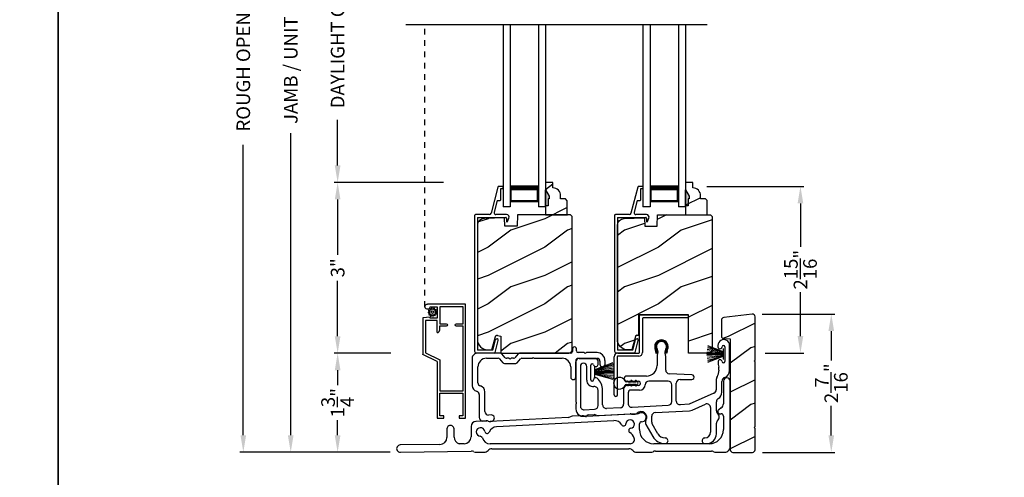
# Model space of a CAD drawing. Extents: x 0 to 68, y 0 to 44.
# Drawn here: x 33.3 to 50.7, y 20.3 to 28.4 of the extents above; entities that cross this region are included whole.
import ezdxf

# ---------------------------------------------------------------- set-up
doc = ezdxf.new("R2010")
doc.units = 0
doc.header["$LTSCALE"] = 2
doc.header["$MEASUREMENT"] = 0
doc.header["$PDMODE"] = 3
doc.linetypes.add('HIDDEN', pattern=[0.075, 0.05, -0.025])
doc.layers.get('0').update_dxf_attribs({"linetype": 'CONTINUOUS'})
doc.layers.get('DEFPOINTS').update_dxf_attribs({"color": 3, "linetype": 'CONTINUOUS'})
doc.layers.add('Dim', color=7, linetype='CONTINUOUS')
doc.styles.get("Standard").update_dxf_attribs({"font": 'arial.ttf'})
doc.dimstyles.get("Standard").update_dxf_attribs({"dimtxt": 0.24, "dimasz": 0.3, "dimexe": 0.0625, "dimexo": 0.18, "dimgap": 0.09, "dimtad": 0, "dimdec": 4, "dimzin": 0, "dimdsep": 46, "dimlunit": 4, "dimtxsty": 'Standard', "dimcen": 0, "dimadec": 5, "dimazin": 0, "dimtfac": 1, "dimtdec": 4, "dimtofl": 0, "dimtmove": 0, "dimatfit": 3, "dimfxl": 1, "dimtolj": 1, "dimtzin": 0, "dimarcsym": 0})
pattern_1 = [(216.8699, (-183.0318, 46.69514), (2.99999992, 2.00000012), [0.5, -4.5]), (206.5651, (-182.4318, 46.39514), (-0.9999992, -1.0000013), [1.118034, -1.118034]), (198.4349, (-182.4318, 45.89514), (-2.00000043, -0.9999984), [0.632456, -2.529822])]

# ---------------------------------------------------------------- blocks, each defined once
blk = doc.blocks.new('A$C49026201')
for p, q in [((0.412, 2.925), (0.29, 2.462)), ((0.494, 2.937), (0.427, 2.937)), ((0.464, 2.708), (0.465, 2.898)), ((0.465, 2.898), (0.494, 2.898)), ((0.504, 2.907), (0.504, 2.927)), ((0.401, 2.688), (0.346, 2.479)), ((0.401, 2.688), (0.445, 2.688)), ((0.26, 2.439), (0.017, 2.439)), ((0.564, 2.439), (0.377, 2.439)), ((0.001, 2.423), (0.001, 0.031)), ((0.051, 2.389), (0.551, 2.389)), ((0.051, 2.389), (0.051, 0.049)), ((0.561, 2.379), (0.561, 2.324)), ((0.581, 2.315), (0.606, 2.377)), ((0.321, 0.049), (0.369, 0.231)), ((0.362, 0.011), (0.418, 0.218)), ((0.321, 0.049), (0.051, 0.049)), ((0.347, -0.001), (0.033, -0.001))]:
    blk.add_line(p, q)
for centre, radius, start, end in [((0.427, 2.921), 0.016, 90.0001, 165.2164), ((0.494, 2.927), 0.00997, 0.0058, 89.9807), ((0.494, 2.907), 0.00997, 269.9983, 359.9908), ((0.445, 2.708), 0.0199, 269.9867, 0.0015), ((0.017, 2.423), 0.016, 89.9941, 180), ((0.26, 2.47), 0.0312, 269.9958, 345.2153), ((0.377, 2.471), 0.032, 165.2165, 269.9938), ((0.564, 2.394), 0.045, 338.5358, 89.9938), ((0.551, 2.379), 0.00997, 0.0037, 89.9825), ((0.573, 2.324), 0.012, 179.988, 315.2823), ((0.393, 0.224), 0.025, 345, 165), ((0.033, 0.031), 0.032, 180, 270), ((0.347, 0.015), 0.016, 270, 345)]:
    blk.add_arc(centre, radius, start, end)
blk = doc.blocks.new('A$C0B020A4B')
for p, q in [((0.445, 0.776), (0.445, 1.429)), ((0.455, 1.439), (1.294, 1.439)), ((1.304, 1.429), (1.304, 1.394)), ((0.5, 1.374), (0.5, 0.776)), ((1.294, 1.384), (0.51, 1.384)), ((0, 0.028), (0, 0.701)), ((0.055, 0.701), (0.055, 0.028)), ((0.065, 0.766), (0.435, 0.766)), ((0.435, 0.711), (0.065, 0.711))]:
    blk.add_line(p, q)
for centre, radius, start, end in [((0.455, 1.429), 0.01, 89.9969, 179.9972), ((1.294, 1.429), 0.01, 0.002, 90.0038), ((1.294, 1.394), 0.01, 269.9962, 0.0114), ((0.51, 1.374), 0.01, 89.9973, 180.0107), ((0.065, 0.701), 0.065, 89.9968, 180.0007), ((0.065, 0.701), 0.01, 90.0432, 179.9648), ((0.435, 0.776), 0.065, 269.9968, 0.0007), ((0.435, 0.776), 0.01, 269.9966, 0.0114), ((0.028, 0.028), 0.0275, 179.9946, 0.0054)]:
    blk.add_arc(centre, radius, start, end)
blk = doc.blocks.new('A$C253460CB')
at = {"color": 7, "linetype": 'Continuous', "lineweight": 15}
for p, q in [((0.289, 0.162), (0.001, 0.179)), ((0.001, 0.178), (0.289, 0.161)), ((0.289, 0.173), (0.003, 0.205)), ((0.003, 0.204), (0.289, 0.172)), ((0.289, 0.18), (0.006, 0.232)), ((0.006, 0.231), (0.289, 0.179)), ((0.01, 0.257), (0.289, 0.185)), ((0.289, 0.186), (0.011, 0.258)), ((0.289, 0.191), (0.015, 0.279)), ((0.015, 0.278), (0.289, 0.189)), ((0.289, 0.194), (0.02, 0.3)), ((0.02, 0.298), (0.289, 0.193)), ((0.289, 0.243), (0.289, 0.194)), ((0.292, 0.243), (0.289, 0.243)), ((0.289, 0.193), (0.289, 0.191)), ((0.289, 0.189), (0.289, 0.186)), ((0.289, 0.185), (0.289, 0.18)), ((0.289, 0.179), (0.289, 0.173)), ((0.292, 0.245), (0.292, 0.055)), ((0.292, 0.056), (0.292, 0.243)), ((0.289, 0.158), (0, 0.163)), ((0, 0.162), (0.289, 0.157)), ((0.289, 0.152), (0, 0.152)), ((0, 0.147), (0.289, 0.147)), ((0.289, 0.142), (0, 0.137)), ((0, 0.136), (0.289, 0.141)), ((0.289, 0.139), (0.001, 0.122)), ((0.001, 0.121), (0.289, 0.138)), ((0.289, 0.128), (0.003, 0.096)), ((0.003, 0.095), (0.289, 0.127)), ((0.289, 0.121), (0.006, 0.069)), ((0.006, 0.068), (0.289, 0.12)), ((0.289, 0.114), (0.01, 0.042)), ((0.011, 0.041), (0.289, 0.113)), ((0.289, 0.11), (0.015, 0.021)), ((0.015, 0.02), (0.289, 0.109)), ((0.289, 0.107), (0.02, 0.001)), ((0.02, 0), (0.289, 0.106)), ((0.289, 0.172), (0.289, 0.162)), ((0.289, 0.161), (0.289, 0.158)), ((0.289, 0.157), (0.289, 0.152)), ((0.289, 0.147), (0.289, 0.142)), ((0.289, 0.141), (0.289, 0.139)), ((0.289, 0.138), (0.289, 0.128)), ((0.289, 0.127), (0.289, 0.121)), ((0.289, 0.12), (0.289, 0.114)), ((0.289, 0.113), (0.289, 0.11)), ((0.289, 0.109), (0.289, 0.107)), ((0.289, 0.106), (0.289, 0.056)), ((0.289, 0.056), (0.292, 0.056))]:
    blk.add_line(p, q, dxfattribs=at)
at = {"color": 7, "linetype": 'Continuous', "lineweight": 15, "flags": 128}
blk.add_lwpolyline([(0, 0.152), (0, 0.152), (0, 0.151), (0, 0.15), (0, 0.15), (0, 0.149), (0, 0.149), (0, 0.148), (0, 0.147)], dxfattribs=at)
blk = doc.blocks.new('A$C5A691FAD')
at = {"color": 7, "linetype": 'Continuous', "lineweight": 15}
for p, q in [((0, 0.227), (0, 0.037)), ((0, 0.226), (0.003, 0.226)), ((0, 0.039), (0, 0.226)), ((0.003, 0.176), (0.318, 0.3)), ((0.318, 0.298), (0.003, 0.175)), ((0.003, 0.173), (0.323, 0.279)), ((0.324, 0.278), (0.003, 0.172)), ((0.003, 0.169), (0.328, 0.258)), ((0.328, 0.257), (0.003, 0.168)), ((0.003, 0.162), (0.332, 0.232)), ((0.333, 0.231), (0.003, 0.161)), ((0.003, 0.226), (0.003, 0.176)), ((0.003, 0.155), (0.336, 0.205)), ((0.336, 0.204), (0.003, 0.154)), ((0.003, 0.144), (0.338, 0.179)), ((0.338, 0.178), (0.003, 0.143)), ((0.003, 0.175), (0.003, 0.173)), ((0.003, 0.039), (0, 0.039)), ((0.003, 0.172), (0.003, 0.169)), ((0.003, 0.168), (0.003, 0.162)), ((0.003, 0.141), (0.338, 0.163)), ((0.338, 0.162), (0.003, 0.14)), ((0.003, 0.161), (0.003, 0.155)), ((0.003, 0.154), (0.003, 0.144)), ((0.003, 0.135), (0.338, 0.152)), ((0.338, 0.147), (0.003, 0.13)), ((0.003, 0.143), (0.003, 0.141)), ((0.003, 0.14), (0.003, 0.135)), ((0.003, 0.125), (0.338, 0.137)), ((0.338, 0.136), (0.003, 0.124)), ((0.003, 0.13), (0.003, 0.125)), ((0.003, 0.124), (0.003, 0.121)), ((0.003, 0.121), (0.338, 0.122)), ((0.338, 0.121), (0.003, 0.12)), ((0.003, 0.12), (0.003, 0.11)), ((0.003, 0.11), (0.336, 0.096)), ((0.003, 0.109), (0.003, 0.103)), ((0.336, 0.095), (0.003, 0.109)), ((0.003, 0.103), (0.333, 0.069)), ((0.003, 0.102), (0.003, 0.097)), ((0.332, 0.068), (0.003, 0.102)), ((0.003, 0.097), (0.328, 0.042)), ((0.003, 0.096), (0.003, 0.093)), ((0.328, 0.041), (0.003, 0.096)), ((0.003, 0.093), (0.324, 0.021)), ((0.003, 0.091), (0.003, 0.089)), ((0.323, 0.02), (0.003, 0.091)), ((0.003, 0.089), (0.318, 0.001)), ((0.003, 0.088), (0.003, 0.039)), ((0.318, 0), (0.003, 0.088))]:
    blk.add_line(p, q, dxfattribs=at)
blk.add_lwpolyline([(0.338, 0.152), (0.338, 0.152), (0.338, 0.151), (0.338, 0.15), (0.338, 0.15), (0.338, 0.149), (0.338, 0.149), (0.338, 0.148), (0.338, 0.147)], dxfattribs=at)
blk = doc.blocks.new('A$C6B45344E')
for p, q in [((1.765, 1.282), (1.765, 1.235)), ((1.835, 1.245), (1.835, 1.282)), ((0, 1.114), (0, 0.63)), ((0.5, 1.204), (0.09, 1.204)), ((0.25, 1.114), (0.459, 1.114)), ((0.483, 1.103), (0.542, 1.034)), ((0.583, 1.124), (0.524, 1.193)), ((0.646, 1.114), (0.607, 1.114)), ((0.66, 1.104), (0.653, 1.111)), ((0.682, 1.111), (0.675, 1.104)), ((0.728, 1.114), (0.689, 1.114)), ((0.811, 1.193), (0.752, 1.124)), ((0.793, 1.034), (0.852, 1.103)), ((1.733, 1.204), (0.835, 1.204)), ((0.876, 1.114), (1.053, 1.114)), ((0.952, 1.204), (1.702, 1.204)), ((1.06, 1.117), (1.067, 1.124)), ((1.081, 1.124), (1.089, 1.117)), ((1.096, 1.114), (1.584, 1.114)), ((1.824, 0.783), (1.824, 1.054)), ((1.969, 1.213), (1.866, 1.213)), ((1.884, 1.113), (2.199, 1.113)), ((1.983, 1.203), (1.976, 1.211)), ((2.005, 1.211), (1.997, 1.203)), ((2.198, 1.213), (2.012, 1.213)), ((2.249, 1.063), (2.249, 1.009)), ((2.339, 1.009), (2.339, 1.073)), ((0.1, 0.684), (0.1, 0.964)), ((0.566, 1.024), (0.769, 1.024)), ((1.734, 0.964), (1.734, 0.783)), ((0.125, 0.474), (0.125, 0.068)), ((0.225, 0.174), (0.225, 0.52)), ((0.188, 0.008), (0.255, 0.012)), ((0.333, 0.116), (0.288, 0.114))]:
    blk.add_line(p, q)
for centre, radius, start, end in [((1.733, 1.235), 0.0312, 269.9998, 359.9873), ((1.8, 1.282), 0.035, 359.9959, 179.9964), ((1.866, 1.245), 0.0313, 179.9996, 269.9897), ((0.09, 1.114), 0.09, 89.9929, 179.9941), ((0.25, 0.964), 0.15, 89.995, 179.9926), ((0.459, 1.082), 0.0312, 40.9989, 89.9888), ((0.5, 1.172), 0.0312, 40.9989, 89.9888), ((0.607, 1.145), 0.0312, 220.9989, 269.9886), ((0.646, 1.104), 0.00999, 44.98, 90.0229), ((0.668, 1.111), 0.01, 225.0046, 314.9954), ((0.689, 1.104), 0.00999, 89.9785, 135.0152), ((0.728, 1.145), 0.0312, 270.0199, 318.9694), ((0.835, 1.172), 0.0312, 89.9838, 139.0055), ((0.876, 1.082), 0.0312, 89.9837, 139.0058), ((1.053, 1.124), 0.00999, 269.9785, 315.0152), ((1.074, 1.117), 0.01, 45.0046, 134.9954), ((1.096, 1.124), 0.00999, 224.98, 270.0229), ((1.584, 0.964), 0.15, 359.9927, 89.9952), ((1.884, 1.053), 0.06, 89.9981, 179.9904), ((1.969, 1.203), 0.00999, 44.98, 90.0228), ((1.99, 1.211), 0.01, 225.0046, 314.9954), ((2.012, 1.203), 0.00999, 89.9788, 135.015), ((2.198, 1.073), 0.14, 359.9941, 89.994), ((2.199, 1.063), 0.05, 359.9909, 89.9952), ((0.566, 1.055), 0.0312, 220.9623, 270.0251), ((0.769, 1.055), 0.0312, 269.9838, 319.0055), ((2.294, 1.009), 0.045, 179.9951, 359.993), ((1.779, 0.783), 0.045, 179.9951, 359.993), ((0.1, 0.63), 0.1, 179.9916, 257.3602), ((0.065, 0.474), 0.06, 359.9908, 77.36), ((0.16, 0.684), 0.06, 180.0001, 254.6392), ((0.115, 0.52), 0.11, 359.9919, 74.648), ((0.285, 0.174), 0.06, 179.992, 272.9967), ((0.185, 0.068), 0.06, 179.9996, 272.9891), ((0.259, -0.051), 0.0624, 66.8806, 93.0082), ((0.317, 0.085), 0.085, 246.892, 308.911), ((0.336, 0.061), 0.0546, 308.9045, 92.9963)]:
    blk.add_arc(centre, radius, start, end)
blk = doc.blocks.new('A$C6C2B4515')
for p, q in [((1.416, 1.59), (1.408, 1.622)), ((1.433, 1.594), (1.416, 1.59)), ((1.423, 1.631), (1.433, 1.594)), ((1.583, 1.594), (1.593, 1.631)), ((1.6, 1.59), (1.583, 1.594)), ((1.608, 1.622), (1.6, 1.59)), ((2.504, 1.732), (2.504, 1.707)), ((2.504, 1.732), (2.504, 1.707)), ((2.625, 1.707), (2.625, 1.448)), ((2.625, 1.707), (2.625, 1.448)), ((2.708, 1.288), (2.708, 1.732)), ((0, 1.458), (0, 0.736)), ((0.342, 1.503), (0.045, 1.503)), ((0.392, 1.396), (0.392, 1.453)), ((1.433, 1.544), (1.433, 1.378)), ((1.583, 1.297), (1.583, 1.544)), ((0.08, 1.362), (0.08, 0.662)), ((0.192, 1.121), (0.192, 1.362)), ((0.262, 1.125), (0.262, 1.382)), ((2.045, 1.211), (1.644, 1.232)), ((2.519, 1.295), (2.5, 1.208)), ((1.245, 1.191), (0.898, 1.191)), ((0.898, 1.101), (0.909, 1.101)), ((0.936, 1.101), (1.102, 1.101)), ((1.625, 1.101), (1.287, 1.101)), ((1.77, 0.751), (1.77, 1.066)), ((1.835, 1.131), (2.041, 1.131)), ((2.472, 1.094), (2.472, 0.947)), ((2.572, 0.906), (2.572, 1.094)), ((0.392, 0.672), (0.392, 0.941)), ((0.472, 0.683), (0.472, 0.941)), ((0.842, 0.958), (0.842, 0.695)), ((0.909, 1.023), (0.907, 1.023)), ((0.922, 0.893), (0.922, 0.706)), ((1.102, 1.023), (0.936, 1.023)), ((1.123, 0.943), (0.972, 0.943)), ((1.69, 0.74), (1.69, 1.036)), ((2.433, 0.887), (1.999, 0.695)), ((0.003, 0.729), (0.01, 0.722)), ((0.01, 0.708), (0.003, 0.7)), ((1.995, 0.694), (1.839, 0.686)), ((2.047, 0.59), (2.283, 0.694)), ((2.475, 0.578), (2.475, 0.738)), ((0, 0.693), (0, 0.611)), ((0.148, 0.597), (0.331, 0.607)), ((0.392, 0.494), (0.957, 0.524)), ((0.781, 0.63), (0.541, 0.618)), ((0.991, 0.641), (1.629, 0.675)), ((1.397, 0.547), (2.001, 0.579)), ((2.374, 0.635), (2.374, 0.2)), ((0.222, 0.506), (0.322, 0.511)), ((1.01, 0.518), (1.045, 0.52)), ((1.336, 0.38), (1.336, 0.482)), ((1.444, 0.175), (1.345, 0.347)), ((2.475, 0.17), (2.475, 0.359)), ((1.235, 0.337), (1.358, 0.125)), ((2.274, 0), (2.305, 0))]:
    blk.add_line(p, q)
for centre, radius, start, end in [((1.508, 1.712), 0.118, 359.9986, 180.0014), ((1.508, 1.712), 0.1, 355.3029, 184.6971), ((1.508, 1.712), 0.09, 327.3621, 212.6379), ((2.606, 1.732), 0.102, 359.9984, 180.0016), ((1.626, 1.712), 0.236, 180.0009, 201.638), ((1.39, 1.614), 0.0197, 25.4453, 33.948), ((1.626, 1.712), 0.218, 182.3677, 201.6411), ((1.388, 1.702), 0.0196, 2.3631, 4.7274), ((1.348, 1.609), 0.1, 334.1572, 32.6379), ((1.483, 1.544), 0.05, 154.1632, 179.9956), ((1.668, 1.609), 0.1, 147.3621, 205.8428), ((1.533, 1.544), 0.05, 0.0033, 25.8371), ((1.39, 1.712), 0.218, 338.3589, 357.6323), ((1.627, 1.702), 0.0196, 175.2726, 177.6369), ((1.626, 1.614), 0.0197, 146.052, 154.5547), ((1.39, 1.712), 0.236, 338.362, 359.9991), ((2.539, 1.707), 0.0358, 179.9944, 0.0056), ((2.539, 1.707), 0.0358, 179.9944, 0.0056), ((2.6, 1.707), 0.025, 0.0081, 179.9919), ((2.6, 1.707), 0.025, 0.0081, 179.9919), ((0.045, 1.458), 0.045, 89.9922, 180.0035), ((0.136, 1.362), 0.0562, 0.0021, 179.9979), ((0.288, 1.382), 0.0257, 12.2358, 180.0035), ((0.352, 1.396), 0.04, 192.2355, 0.0052), ((0.342, 1.453), 0.05, 359.9997, 90.0031), ((2.54, 1.443), 0.035, 4.4026, 183.7946), ((2.848, 1.44), 0.343, 179.8517, 195.1961), ((2.6, 1.448), 0.0251, 184.3937, 0.0097), ((1.245, 1.378), 0.187, 269.9992, 359.9997), ((1.648, 1.297), 0.065, 179.9972, 267.0013), ((2.406, 1.32), 0.115, 347.7261, 15.1961), ((2.578, 1.288), 0.13, 289.7575, 0.0012), ((0.308, 1.121), 0.116, 179.9976, 276.0566), ((0.287, 1.125), 0.025, 179.9899, 358.1597), ((0.352, 1.123), 0.0399, 47.511, 178.1484), ((0.185, 0.941), 0.287, 0.0006, 47.5072), ((0.898, 1.146), 0.045, 90.002, 269.998), ((0.909, 1.091), 0.01, 37.2095, 90.0074), ((0.922, 1.101), 0.00654, 217.2306, 322.7694), ((0.936, 1.091), 0.01, 89.9926, 142.7905), ((1.102, 1.062), 0.039, 269.9982, 90.0018), ((1.287, 1.036), 0.065, 89.9996, 177.8917), ((1.625, 1.036), 0.065, 359.9992, 90.0032), ((1.835, 1.066), 0.065, 90.004, 179.9977), ((2.043, 1.171), 0.04, 266.7586, 87.001), ((2.647, 1.094), 0.176, 156.9912, 180.0006), ((2.255, 1.261), 0.25, 336.9921, 347.7277), ((2.647, 1.094), 0.0756, 109.7595, 179.9988), ((2.647, 1.094), 0.0756, 109.7595, 179.9988), ((0.327, 0.941), 0.065, 0.0041, 96.0525), ((0.907, 0.958), 0.065, 90.0039, 179.9978), ((0.909, 1.033), 0.01, 269.9926, 322.7905), ((0.922, 1.023), 0.00654, 37.2306, 142.7694), ((0.972, 0.893), 0.05, 89.9968, 180.0004), ((0.936, 1.033), 0.01, 217.2095, 270.0074), ((1.123, 1.042), 0.099, 270.0029, 357.8907), ((2.407, 0.947), 0.065, 293.8799, 359.9983), ((2.442, 0.906), 0.13, 300.2333, 0.0003), ((0.01, 0.736), 0.01, 180.029, 224.9613), ((0.01, 0.693), 0.00999, 134.987, 179.9959), ((0.003, 0.715), 0.01, 314.9963, 45.0037), ((0.777, 0.695), 0.065, 273.0086, 359.9993), ((0.987, 0.706), 0.065, 180.0028, 273.0053), ((1.625, 0.74), 0.065, 273.0085, 359.9994), ((1.835, 0.751), 0.065, 179.9988, 273.0053), ((1.994, 0.704), 0.0101, 273.1281, 293.8363), ((2.309, 0.635), 0.065, 0.0014, 113.8779), ((2.54, 0.738), 0.065, 120.2291, 180.0042), ((0.13, 0.611), 0.13, 179.9992, 299.1842), ((0.145, 0.662), 0.065, 179.9988, 273.0053), ((0.327, 0.672), 0.065, 273.0086, 359.9992), ((0.537, 0.683), 0.065, 179.9988, 273.0053), ((0.96, 0.459), 0.0651, 73.2461, 92.9929), ((1.005, 0.608), 0.0899, 253.2161, 273.0055), ((1.042, 0.57), 0.05, 273.0208, 315.811), ((1.15, 0.465), 0.1, 328.996, 135.8356), ((1.401, 0.482), 0.065, 93.0016, 180.0022), ((1.995, 0.709), 0.13, 272.9943, 293.8813), ((2.54, 0.578), 0.065, 180.0009, 230.4622), ((2.449, 0.469), 0.077, 309.54, 50.46), ((0.225, 0.441), 0.065, 93.0134, 119.1771), ((0.325, 0.446), 0.065, 60.8124, 93.0057), ((0.388, 0.559), 0.065, 240.7913, 273.0123), ((1.3, 0.375), 0.075, 148.9969, 210.0005), ((1.401, 0.38), 0.065, 180.0059, 209.9934), ((2.54, 0.359), 0.065, 129.5378, 180.0032), ((1.574, 0.25), 0.15, 210.0017, 269.9992), ((2.274, 0.2), 0.1, 270.0014, 359.9985), ((1.574, 0.25), 0.25, 210.0013, 269.9984), ((1.574, 0.05), 0.05, 269.9998, 90.0002), ((2.274, 0.05), 0.05, 89.9998, 270.0002), ((2.305, 0.17), 0.17, 269.9995, 0.0005)]:
    blk.add_arc(centre, radius, start, end)
blk = doc.blocks.new('A$C0A331214')
for p, q in [((0.249, 0.129), (0.22, 0.129)), ((0.22, 0.079), (0.249, 0.079)), ((0.317, 0.119), (0.274, 0.119)), ((0.274, 0.089), (0.317, 0.089)), ((0.305, 0.139), (0.317, 0.119)), ((0.317, 0.089), (0.305, 0.069)), ((0.34, 0.119), (0.323, 0.149)), ((0.323, 0.059), (0.34, 0.089)), ((0.394, 0.119), (0.34, 0.119)), ((0.34, 0.089), (0.394, 0.089)), ((0.383, 0.139), (0.394, 0.119)), ((0.394, 0.089), (0.383, 0.069)), ((0.417, 0.119), (0.4, 0.149)), ((0.4, 0.059), (0.417, 0.089))]:
    blk.add_line(p, q)
for centre, radius, start, end in [((0.104, 0.104), 0.104, 17.4338, 342.5662), ((0.22, 0.154), 0.025, 228.8866, 269.9998), ((0.22, 0.054), 0.025, 90.0118, 131.0732), ((0.249, 0.104), 0.025, 56.7539, 90.0299), ((0.249, 0.104), 0.0249, 269.9544, 303.2978), ((0.293, 0.171), 0.0549, 236.6963, 250.6206), ((0.293, 0.037), 0.0555, 109.4515, 123.2316), ((0.314, 0.144), 0.01, 29.9996, 210.0071), ((0.314, 0.064), 0.01, 149.9929, 330.0004), ((0.391, 0.144), 0.01, 29.9996, 210.0071), ((0.391, 0.064), 0.01, 149.9929, 330.0004), ((0.415, 0.104), 0.015, 279.2844, 80.7156)]:
    blk.add_arc(centre, radius, start, end)
blk = doc.blocks.new('*D425')
at = {"layer": 'DEFPOINTS', "color": 0, "transparency": 16777216}
for p in [(38.919, 25.536), (40.966, 25.536), (40.038, 22.527)]:
    blk.add_point(p, dxfattribs=at)
at = {"layer": 'Dim', "color": 0, "lineweight": -2, "transparency": 16777216}
for p, q in [((40.786, 25.536), (38.857, 25.536)), ((38.919, 25.236), (38.919, 24.26)), ((38.919, 22.827), (38.919, 23.804)), ((39.858, 22.527), (38.857, 22.527))]:
    blk.add_line(p, q, dxfattribs=at)
at = {"layer": 'Dim', "color": 0, "transparency": 16777216}
for points in [[(38.869, 25.236), (38.969, 25.236), (38.919, 25.536)], [(38.869, 22.827), (38.969, 22.827), (38.919, 22.527)]]:
    blk.add_solid(points, dxfattribs=at)
at = {"layer": 'Dim', "color": 0, "transparency": 16777216, "insert": (38.919, 24.032), "char_height": 0.24, "attachment_point": 5, "rotation": 90}
blk.add_mtext('\\A1;3"', dxfattribs=at)
blk = doc.blocks.new('*D430')
at = {"layer": 'DEFPOINTS', "color": 0, "transparency": 16777216}
for p in [(38.919, 22.527), (40.038, 22.527), (40.024, 20.781)]:
    blk.add_point(p, dxfattribs=at)
at = {"layer": 'Dim', "color": 0, "lineweight": -2, "transparency": 16777216}
for p, q in [((39.858, 22.527), (38.857, 22.527)), ((38.919, 22.227), (38.919, 21.962)), ((38.919, 21.081), (38.919, 21.346)), ((39.844, 20.781), (38.857, 20.781))]:
    blk.add_line(p, q, dxfattribs=at)
at = {"layer": 'Dim', "color": 0, "transparency": 16777216}
for points in [[(38.869, 22.227), (38.969, 22.227), (38.919, 22.527)], [(38.869, 21.081), (38.969, 21.081), (38.919, 20.781)]]:
    blk.add_solid(points, dxfattribs=at)
at = {"layer": 'Dim', "color": 0, "transparency": 16777216, "insert": (38.919, 21.654), "char_height": 0.24, "attachment_point": 5, "rotation": 90}
blk.add_mtext('\\A1;1{\\H1x;\\S3/4;}"', dxfattribs=at)
blk = doc.blocks.new('*D431')
at = {"layer": 'DEFPOINTS', "color": 0, "transparency": 16777216}
for p in [(38.919, 31.194), (40.16, 31.194), (40.966, 25.536)]:
    blk.add_point(p, dxfattribs=at)
at = {"layer": 'Dim', "color": 0, "lineweight": -2, "transparency": 16777216}
for p, q in [((39.98, 31.194), (38.857, 31.194)), ((38.919, 30.894), (38.919, 30.09)), ((38.919, 25.836), (38.919, 26.641)), ((40.786, 25.536), (38.857, 25.536))]:
    blk.add_line(p, q, dxfattribs=at)
at = {"layer": 'Dim', "color": 0, "transparency": 16777216}
for points in [[(38.869, 30.894), (38.969, 30.894), (38.919, 31.194)], [(38.869, 25.836), (38.969, 25.836), (38.919, 25.536)]]:
    blk.add_solid(points, dxfattribs=at)
at = {"layer": 'Dim', "color": 0, "transparency": 16777216, "insert": (38.919, 28.365), "char_height": 0.24, "attachment_point": 5, "rotation": 90}
blk.add_mtext('\\A1;DAYLIGHT OPENING', dxfattribs=at)
blk = doc.blocks.new('*D432')
at = {"layer": 'DEFPOINTS', "color": 0, "transparency": 16777216}
for p in [(38.093, 35.509), (40.528, 35.509), (40.025, 20.781)]:
    blk.add_point(p, dxfattribs=at)
at = {"layer": 'Dim', "color": 0, "lineweight": -2, "transparency": 16777216}
for p, q in [((40.348, 35.509), (38.031, 35.509)), ((38.093, 35.209), (38.093, 29.885)), ((38.093, 21.081), (38.093, 26.405)), ((39.845, 20.781), (38.031, 20.781))]:
    blk.add_line(p, q, dxfattribs=at)
at = {"layer": 'Dim', "color": 0, "transparency": 16777216}
for points in [[(38.043, 35.209), (38.143, 35.209), (38.093, 35.509)], [(38.043, 21.081), (38.143, 21.081), (38.093, 20.781)]]:
    blk.add_solid(points, dxfattribs=at)
at = {"layer": 'Dim', "color": 0, "transparency": 16777216, "insert": (38.093, 28.145), "char_height": 0.24, "attachment_point": 5, "rotation": 90}
blk.add_mtext('\\A1;JAMB / UNIT HEIGHT', dxfattribs=at)
blk = doc.blocks.new('*D433')
at = {"layer": 'DEFPOINTS', "color": 0, "transparency": 16777216}
for p in [(37.258, 36.009), (40.528, 36.009), (40.025, 20.781)]:
    blk.add_point(p, dxfattribs=at)
at = {"layer": 'Dim', "color": 0, "lineweight": -2, "transparency": 16777216}
for p, q in [((40.348, 36.009), (37.195, 36.009)), ((37.258, 35.709), (37.258, 30.592)), ((37.258, 21.081), (37.258, 26.198)), ((39.845, 20.781), (37.195, 20.781))]:
    blk.add_line(p, q, dxfattribs=at)
at = {"layer": 'Dim', "color": 0, "transparency": 16777216}
for points in [[(37.208, 35.709), (37.308, 35.709), (37.258, 36.009)], [(37.208, 21.081), (37.308, 21.081), (37.258, 20.781)]]:
    blk.add_solid(points, dxfattribs=at)
at = {"layer": 'Dim', "color": 0, "transparency": 16777216, "insert": (37.258, 28.395), "char_height": 0.24, "attachment_point": 5, "rotation": 90}
blk.add_mtext('\\A1;ROUGH OPENING HEIGHT', dxfattribs=at)
blk = doc.blocks.new('*D435')
at = {"layer": 'DEFPOINTS', "color": 0, "transparency": 16777216}
for p in [(46.218, 23.217), (47.613, 23.217), (46.224, 20.779)]:
    blk.add_point(p, dxfattribs=at)
at = {"layer": 'Dim', "color": 0, "lineweight": -2, "transparency": 16777216}
for p, q in [((46.398, 23.217), (47.675, 23.217)), ((47.613, 22.917), (47.613, 22.397)), ((47.613, 21.079), (47.613, 21.599)), ((46.404, 20.779), (47.675, 20.779))]:
    blk.add_line(p, q, dxfattribs=at)
at = {"layer": 'Dim', "color": 0, "transparency": 16777216}
for points in [[(47.563, 22.917), (47.663, 22.917), (47.613, 23.217)], [(47.563, 21.079), (47.663, 21.079), (47.613, 20.779)]]:
    blk.add_solid(points, dxfattribs=at)
at = {"layer": 'Dim', "color": 0, "transparency": 16777216, "insert": (47.613, 21.998), "char_height": 0.24, "attachment_point": 5, "rotation": 90}
blk.add_mtext('\\A1;2{\\H1x;\\S7/16;}"', dxfattribs=at)
blk = doc.blocks.new('*D479')
at = {"layer": 'DEFPOINTS', "color": 0, "transparency": 16777216}
for p in [(45.239, 25.468), (46.271, 22.53), (47.07, 22.53)]:
    blk.add_point(p, dxfattribs=at)
at = {"layer": 'Dim', "color": 0, "lineweight": -2, "transparency": 16777216}
for p, q in [((45.419, 25.468), (47.132, 25.468)), ((47.07, 25.168), (47.07, 24.399)), ((47.07, 22.83), (47.07, 23.6)), ((46.451, 22.53), (47.132, 22.53))]:
    blk.add_line(p, q, dxfattribs=at)
at = {"layer": 'Dim', "color": 0, "transparency": 16777216}
for points in [[(47.02, 25.168), (47.12, 25.168), (47.07, 25.468)], [(47.02, 22.83), (47.12, 22.83), (47.07, 22.53)]]:
    blk.add_solid(points, dxfattribs=at)
at = {"layer": 'Dim', "color": 0, "transparency": 16777216, "insert": (47.07, 23.999), "char_height": 0.24, "attachment_point": 5, "rotation": 90}
blk.add_mtext('\\A1;2{\\H1x;\\S15/16;}"', dxfattribs=at)
blk = doc.blocks.new('A$C47003E6B')
for p, q in [((0.125, 3.213), (0, 3.213)), ((0, 0), (0, 3.213)), ((0.125, 0), (0.125, 3.213)), ((0.125, 2.838), (0.125, 3.123)), ((0.125, 3.123), (0.625, 3.123)), ((0.75, 3.213), (0.625, 3.213)), ((0.625, 0), (0.625, 3.213)), ((0.625, 3.123), (0.625, 3.123)), ((0.625, 3.123), (0.625, 2.837)), ((0.75, 0), (0.75, 3.213))]:
    blk.add_line(p, q)
for points, const_width in [([(0.14, 3.123), (0.14, 2.882)], 0.03), ([(0.14, 3.108), (0.61, 3.108)], 0.03), ([(0.61, 3.123), (0.61, 2.882)], 0.03), ([(0.125, 2.882), (0.625, 2.882)], 0.09)]:
    blk.add_lwpolyline(points, dxfattribs=dict(const_width=const_width))
blk = doc.blocks.new('A$C2BC129BC')
for p, q in [((5.755, 1.252), (5.755, 0.856)), ((5.875, 0.1), (5.875, 1.252)), ((5.717, 0.782), (5.672, 0.751)), ((1.577, 0.554), (1.398, 0.545)), ((3.021, 0.615), (1.648, 0.543)), ((3.827, 0.557), (1.759, 0.449)), ((3.27, 0.643), (3.092, 0.634)), ((4.242, 0.679), (3.343, 0.632)), ((5.695, 0.678), (5.715, 0.678)), ((5.755, 0.638), (5.755, 0.4)), ((0.885, 0.412), (0.885, 0.262)), ((1.01, 0.269), (1.01, 0.412)), ((1.312, 0.455), (1.312, 0.275)), ((4.277, 0.4), (4.277, 0.503)), ((0.762, 0.137), (0.064, 0.13)), ((0.066, 0), (1.315, 0.022)), ((1.19, 0.15), (1.1, 0.148)), ((1.402, 0), (1.542, 0)), ((4.112, 0.15), (1.646, 0.15)), ((1.677, 0.06), (4.091, 0.06)), ((4.225, 0), (4.475, 0)), ((5.505, 0.15), (4.527, 0.15)), ((4.557, 0.02), (5.543, 0.02)), ((5.625, 0), (5.775, 0))]:
    blk.add_line(p, q)
for centre, radius, start, end in [((5.815, 1.252), 0.06, 0.0011, 179.9989), ((4.315, 0.618), 0.08, 268.755, 117.2487), ((5.695, 0.718), 0.04, 124.9998, 270.0009), ((5.665, 0.856), 0.09, 305.0014, 0.0006), ((1.402, 0.455), 0.09, 93.0004, 179.9993), ((1.582, 0.464), 0.0901, 69.9612, 92.9885), ((1.643, 0.633), 0.0901, 249.9612, 272.9885), ((3.016, 0.705), 0.09, 272.9977, 296.5596), ((3.097, 0.544), 0.09, 92.9977, 116.5596), ((3.275, 0.554), 0.09, 69.4496, 93.0047), ((3.338, 0.722), 0.0899, 249.4282, 273.0116), ((3.835, 0.408), 0.15, 30.8081, 93.0008), ((4.112, 0.497), 0.075, 276.815, 176.1837), ((4.237, 0.769), 0.09, 272.9995, 297.2514), ((4.312, 0.503), 0.035, 88.7482, 180.0007), ((5.715, 0.638), 0.04, 359.9953, 90.0034), ((0.948, 0.412), 0.0625, 359.9996, 180.0004), ((1.477, 0.359), 0.075, 6.8149, 266.1847), ((1.592, 0.373), 0.04, 186.813, 337.2191), ((1.767, 0.299), 0.15, 93.0024, 157.2122), ((3.998, 0.505), 0.04, 210.8193, 356.1809), ((4.126, 0.383), 0.04, 96.8129, 238.4985), ((4.01, 0.194), 0.182, 16.9384, 58.4959), ((4.527, 0.4), 0.25, 180.0001, 269.9995), ((5.505, 0.4), 0.25, 270.0005, 359.9999), ((0.76, 0.262), 0.125, 271.0005, 359.9978), ((1.135, 0.269), 0.125, 180.0026, 253.8623), ((1.187, 0.275), 0.125, 271.0004, 0.0001), ((1.47, 0.244), 0.04, 15.1378, 86.1859), ((1.646, 0.292), 0.142, 195.1469, 269.9968), ((4.112, 0.225), 0.075, 270.0008, 16.9372), ((0.065, 0.065), 0.0652, 90.9995, 271.0004), ((1.317, -0.068), 0.09, 61.494, 90.9975), ((1.402, 0.09), 0.09, 241.5, 270.0022), ((1.542, 0.09), 0.09, 269.9898, 318.199), ((1.677, -0.03), 0.09, 90.0026, 138.1863), ((4.091, -0.03), 0.09, 41.8137, 89.9973), ((4.225, 0.09), 0.09, 221.801, 270.0102), ((4.475, 0.09), 0.09, 269.997, 297.2603), ((4.557, -0.07), 0.0899, 89.9914, 117.2783), ((5.543, -0.07), 0.0899, 62.7217, 90.0086), ((5.625, 0.09), 0.09, 242.7397, 270.003), ((5.775, 0.1), 0.1, 269.9968, 0.003)]:
    blk.add_arc(centre, radius, start, end)
blk = doc.blocks.new('A$C3F9C6EA8')
at = {"linetype": 'Continuous'}
for p, q in [((-0.331, -1.488), (-0.331, -0.489)), ((-0.331, -0.489), (-0.216, -0.489)), ((-0.216, -0.489), (-0.216, -0.489)), ((-0.216, -0.489), (-0.216, -0.534)), ((0.054, -0.489), (0.169, -0.489)), ((0.054, -0.534), (0.054, -0.489)), ((0.169, -0.489), (0.169, -2.499)), ((-0.286, -0.534), (-0.286, -0.929)), ((-0.216, -0.534), (-0.286, -0.534)), ((0.123, -0.534), (0.054, -0.534)), ((0.123, -0.929), (0.123, -0.534)), ((-0.286, -0.929), (0.123, -0.929)), ((-0.286, -0.974), (0.124, -0.974)), ((-0.286, -1.516), (-0.286, -0.974)), ((0.124, -0.974), (0.124, -2.113)), ((-0.331, -1.488), (-0.581, -1.615)), ((-0.536, -1.644), (-0.286, -1.516)), ((-0.581, -1.615), (-0.581, -1.616)), ((-0.581, -2.26), (-0.581, -1.616)), ((-0.536, -2.209), (-0.536, -1.644)), ((-0.331, -1.998), (-0.33, -1.998)), ((-0.331, -1.999), (-0.331, -1.998)), ((-0.331, -1.999), (-0.331, -2.209)), ((-0.33, -1.998), (-0.323, -1.999)), ((-0.323, -1.999), (-0.316, -2)), ((-0.316, -2), (-0.31, -2.003)), ((-0.31, -2.003), (-0.305, -2.007)), ((-0.305, -2.007), (-0.3, -2.012)), ((-0.3, -2.012), (-0.296, -2.017)), ((-0.296, -2.017), (-0.293, -2.024)), ((-0.293, -2.024), (-0.291, -2.03)), ((-0.291, -2.03), (-0.291, -2.037)), ((-0.291, -2.037), (-0.291, -2.038)), ((-0.291, -2.113), (-0.291, -2.038)), ((-0.331, -2.209), (-0.536, -2.209)), ((-0.331, -2.254), (-0.456, -2.254)), ((-0.456, -2.254), (-0.456, -2.269)), ((-0.331, -2.454), (-0.331, -2.254)), ((-0.17, -2.113), (-0.291, -2.113)), ((-0.286, -2.454), (-0.286, -2.153)), ((-0.286, -2.153), (-0.17, -2.153)), ((0.124, -2.113), (0.008, -2.113)), ((0.008, -2.153), (0.124, -2.153)), ((0.124, -2.153), (0.124, -2.454)), ((-0.456, -2.269), (-0.581, -2.26)), ((0.169, -2.499), (-0.501, -2.499)), ((-0.456, -2.454), (-0.331, -2.454)), ((0.124, -2.454), (-0.286, -2.454))]:
    blk.add_line(p, q, dxfattribs=at)
for centre, radius, start, end in [((-0.172, -2.133), 0.02, 270, 90), ((0.008, -2.133), 0.02, 90, 270), ((-0.501, -2.454), 0.045, 0.006, 270.722)]:
    blk.add_arc(centre, radius, start, end)

msp = doc.modelspace()

# ---------------------------------------------------------------- hatches: boundary and pattern name
h = msp.add_hatch()
h.set_pattern_fill('WOOD2', color=256, style=0)
h.set_pattern_definition(pattern_1)
h.paths.add_polyline_path([(42.08738, 24.96618), (42.08029, 24.76318), (41.86229, 24.76318), (41.85712, 24.91118), (41.5031, 24.90191), (41.47919, 24.89896), (41.45628, 24.89148), (41.43524, 24.87974), (41.41684, 24.86418), (41.40177, 24.84538), (41.39058, 24.82403), (41.3837, 24.80094), (41.38138, 24.77696), (41.38138, 22.77168), (41.38498, 22.7351), (41.39565, 22.69993), (41.41298, 22.66751), (41.43629, 22.6391), (41.46471, 22.61578), (41.49712, 22.59846), (41.5323, 22.58779), (41.56888, 22.58418), (41.63438, 22.58418), (41.69756, 22.81999), (41.69965, 22.82552), (41.70277, 22.83053), (41.70682, 22.83484), (41.71164, 22.83826), (41.71703, 22.84068), (41.72279, 22.84199), (41.72869, 22.84215), (41.73452, 22.84115), (41.79238, 22.82518), (41.79238, 22.53018), (42.98788, 22.53018), (43.00007, 22.53139), (43.01179, 22.53494), (43.0226, 22.54072), (43.03207, 22.54849), (43.03984, 22.55796), (43.04562, 22.56877), (43.04918, 22.58049), (43.05038, 22.59268), (43.05038, 24.93418), (43.01838, 24.96618)])
edge = h.paths.add_edge_path()
edge.add_line((42.71187, 25.44209), (42.71187, 25.53618))
edge.add_line((42.71187, 25.53618), (42.58187, 25.53618))
edge.add_line((42.58187, 25.53618), (42.58187, 24.96618))
edge.add_line((42.58187, 24.96618), (42.96437, 24.96618))
edge.add_line((42.96437, 24.96618), (42.96437, 25.21536))
edge.add_line((42.96437, 25.21536), (42.93237, 25.24736))
edge.add_line((42.93237, 25.24736), (42.84682, 25.24736))
edge.add_line((42.84682, 25.24736), (42.84682, 25.30218))
edge.add_arc((42.70682, 25.30218), 0.14, 0, 87.929887)
edge = h.paths.add_edge_path(flags=16)
edge.add_line((42.58244, 24.96618), (42.96494, 24.96618))
h = msp.add_hatch()
h.set_pattern_fill('WOOD2', color=256, style=0)
h.set_pattern_definition(pattern_1)
edge = h.paths.add_edge_path()
edge.add_line((45.17687, 25.44235), (45.17687, 25.53644))
edge.add_line((45.17687, 25.53644), (45.04687, 25.53644))
edge.add_line((45.04687, 25.53644), (45.04687, 24.96644))
edge.add_line((45.04687, 24.96644), (45.42937, 24.96644))
edge.add_line((45.42937, 24.96644), (45.42937, 25.21562))
edge.add_line((45.42937, 25.21562), (45.39737, 25.24762))
edge.add_line((45.39737, 25.24762), (45.31182, 25.24762))
edge.add_line((45.31182, 25.24762), (45.31182, 25.30244))
edge.add_arc((45.17182, 25.30244), 0.14, 0, 87.929887)
edge = h.paths.add_edge_path()
edge.add_line((44.32838, 24.76344), (44.54629, 24.76344))
edge.add_line((44.54629, 24.76344), (44.55338, 24.96644))
edge.add_line((44.55338, 24.96644), (45.48338, 24.96644))
edge.add_line((45.48338, 24.96644), (45.51538, 24.93444))
edge.add_line((45.51538, 24.93444), (45.51538, 22.59294))
edge.add_arc((45.45213, 22.59369), 0.06325, 270.679273, 359.321089, ccw=False)
edge.add_line((45.45288, 22.53044), (45.09728, 22.53044))
edge.add_line((45.09728, 22.53044), (45.09728, 23.20319))
edge.add_line((45.09728, 23.20319), (44.21828, 23.20319))
edge.add_line((44.21828, 23.20319), (44.21828, 22.83623))
edge.add_line((44.21828, 22.83623), (44.19727, 22.84193))
edge.add_line((44.19727, 22.84193), (44.19167, 22.84249))
edge.add_line((44.19167, 22.84249), (44.18608, 22.84199))
edge.add_line((44.18608, 22.84199), (44.18067, 22.84045))
edge.add_line((44.18067, 22.84045), (44.17564, 22.83793))
edge.add_line((44.17564, 22.83793), (44.17118, 22.83452))
edge.add_line((44.17118, 22.83452), (44.16742, 22.83033))
edge.add_line((44.16742, 22.83033), (44.16452, 22.82552))
edge.add_line((44.16452, 22.82552), (44.16256, 22.82025))
edge.add_line((44.16256, 22.82025), (44.09938, 22.58444))
edge.add_line((44.09938, 22.58444), (44.03388, 22.58444))
edge.add_arc((44.03613, 22.77419), 0.18976, 180.678872, 269.320769, ccw=False)
edge.add_line((43.84638, 22.77194), (43.84638, 24.77722))
edge.add_arc((43.97138, 24.77722), 0.125, 91.500013, 180, ccw=False)
edge.add_line((43.9681, 24.90217), (44.32212, 24.91144))
edge.add_line((44.32212, 24.91144), (44.32729, 24.76344))
for points in [[(42.62899, 25.12218), (42.58187, 25.12218), (42.58187, 25.40351), (42.64499, 25.29418), (42.64499, 25.24718), (42.62899, 25.24718)], [(45.09399, 25.12244), (45.04687, 25.12244), (45.04687, 25.40377), (45.10999, 25.29444), (45.10999, 25.24744), (45.09399, 25.24744)]]:
    msp.add_hatch(color=256).paths.add_polyline_path(points)
h = msp.add_hatch()
h.set_pattern_fill('WOOD2', color=256, style=0)
h.set_pattern_definition([(216.8699, (-184.80474, 46.61927), (2.99999992, 2.00000012), [0.5, -4.5]), (206.5651, (-184.20474, 46.31927), (-0.9999992, -1.0000013), [1.118034, -1.118034]), (198.4349, (-184.20474, 45.81927), (-2.00000043, -0.9999984), [0.632456, -2.529822])])
edge = h.paths.add_edge_path()
edge.add_line((46.25614, 21.21743), (46.27114, 21.23243))
edge.add_line((46.27114, 21.23243), (46.27114, 22.3733))
edge.add_line((46.27114, 22.3733), (46.25614, 22.3883))
edge.add_line((46.25614, 22.3883), (46.27114, 22.4033))
edge.add_line((46.27114, 22.4033), (46.27114, 23.16993))
edge.add_arc((46.22414, 23.16992), 0.047, 0.000504, 97.000154)
edge.add_line((46.21841, 23.21657), (45.71829, 23.15517))
edge.add_arc((45.72401, 23.10852), 0.047, 96.999844, 180.000194)
edge.add_line((45.67701, 23.10852), (45.67701, 22.83028))
edge.add_arc((45.72401, 22.83028), 0.047, 180.000627, 268.000337)
edge.add_line((45.72237, 22.78331), (45.83364, 22.77943))
edge.add_line((45.83364, 22.77943), (45.83364, 20.82643))
edge.add_arc((45.88058, 20.82636), 0.04694, 179.923711, 269.923711)
edge.add_line((45.88051, 20.77943), (46.22426, 20.77943))
edge.add_arc((46.2242, 20.82636), 0.04694, 270.076289, 360.076289)
edge.add_line((46.27114, 20.82643), (46.27114, 21.20243))
edge.add_line((46.27114, 21.20243), (46.25614, 21.21743))

# ---------------------------------------------------------------- linework, layer by layer
for p, q in [((40.12195, 28.32201), (45.42875, 28.32201)), ((42.58187, 25.40351), (42.64499, 25.29418)), ((42.58187, 25.12218), (42.58187, 25.40351)), ((42.58187, 25.40351), (42.64499, 25.29418)), ((45.04687, 25.40377), (45.10999, 25.29444)), ((45.04687, 25.12244), (45.04687, 25.40377)), ((45.04687, 25.40377), (45.10999, 25.29444)), ((42.62899, 25.24718), (42.62899, 25.12218)), ((42.64499, 25.24718), (42.62899, 25.24718)), ((42.64499, 25.24718), (42.62899, 25.24718)), ((42.62899, 25.24718), (42.62899, 25.12218)), ((42.64499, 25.29418), (42.64499, 25.24718)), ((42.64499, 25.29418), (42.64499, 25.24718)), ((45.09399, 25.24744), (45.09399, 25.12244)), ((45.10999, 25.24744), (45.09399, 25.24744)), ((45.10999, 25.24744), (45.09399, 25.24744)), ((45.09399, 25.24744), (45.09399, 25.12244)), ((45.10999, 25.29444), (45.10999, 25.24744)), ((45.10999, 25.29444), (45.10999, 25.24744)), ((42.62899, 25.12218), (42.58187, 25.12218)), ((42.62899, 25.12218), (42.58187, 25.12218)), ((45.09399, 25.12244), (45.04687, 25.12244)), ((45.09399, 25.12244), (45.04687, 25.12244)), ((41.81678, 24.91118), (41.81678, 24.91013)), ((41.82678, 24.91039), (41.82678, 24.91118)), ((42.08716, 24.96005), (42.09329, 24.96618)), ((42.58244, 24.96618), (42.96494, 24.96618)), ((40.53618, 23.25354), (40.51675, 23.24784)), ((40.5181, 23.23681), (40.53848, 23.23596)), ((40.52039, 23.27463), (40.53762, 23.2637)), ((40.54442, 23.28008), (40.52473, 23.28485)), ((40.54129, 23.30623), (40.55074, 23.28815)), ((40.56482, 23.29893), (40.55016, 23.31291)), ((40.57518, 23.32315), (40.57433, 23.30277)), ((40.59192, 23.30506), (40.58621, 23.3245)), ((40.613, 23.32086), (40.60207, 23.30363)), ((40.61845, 23.29683), (40.62322, 23.31651)), ((40.6446, 23.29996), (40.62652, 23.29051)), ((40.63731, 23.27643), (40.65128, 23.29109)), ((40.66152, 23.26606), (40.64114, 23.26692)), ((40.65923, 23.22825), (40.64201, 23.23918)), ((40.64344, 23.24933), (40.66287, 23.25504)), ((40.54232, 23.22645), (40.52834, 23.21179)), ((40.53502, 23.20292), (40.5531, 23.21236)), ((40.56117, 23.20605), (40.5564, 23.18636)), ((40.56662, 23.18202), (40.57755, 23.19924)), ((40.5877, 23.19781), (40.59341, 23.17838)), ((40.60444, 23.17973), (40.60529, 23.20011)), ((40.6148, 23.20394), (40.62946, 23.18997)), ((40.63833, 23.19665), (40.62888, 23.21472)), ((40.6352, 23.2228), (40.65489, 23.21803)), ((45.83364, 20.87943), (45.83364, 22.03193))]:
    msp.add_line(p, q)
at = {"linetype": 'HIDDEN'}
msp.add_line((40.4571, 23.34569), (40.4571, 28.32201), dxfattribs=at)
for points in [[(0.00001, 44.00001), (0.00001, 0), (34.00001, 0), (34.00001, 44.00001)], [(34.00001, 44.00001), (34.00001, 0), (68.00002, 0), (68.00002, 44.00001)], [(42.08738, 24.96618), (42.08029, 24.76318), (41.86229, 24.76318), (41.85712, 24.91118), (41.5031, 24.90191), (41.47919, 24.89896), (41.45628, 24.89148), (41.43524, 24.87974), (41.41684, 24.86418), (41.40177, 24.84538), (41.39058, 24.82403), (41.3837, 24.80094), (41.38138, 24.77696), (41.38138, 22.77168), (41.38498, 22.7351), (41.39565, 22.69993), (41.41298, 22.66751), (41.43629, 22.6391), (41.46471, 22.61578), (41.49712, 22.59846), (41.5323, 22.58779), (41.56888, 22.58418), (41.63438, 22.58418), (41.69756, 22.81999), (41.69965, 22.82552), (41.70277, 22.83053), (41.70682, 22.83484), (41.71164, 22.83826), (41.71703, 22.84068), (41.72279, 22.84199), (41.72869, 22.84215), (41.73452, 22.84115), (41.79238, 22.82518), (41.79238, 22.53018), (42.98788, 22.53018), (43.00007, 22.53139), (43.01179, 22.53494), (43.0226, 22.54072), (43.03207, 22.54849), (43.03984, 22.55796), (43.04562, 22.56877), (43.04918, 22.58049), (43.05038, 22.59268), (43.05038, 24.93418), (43.01838, 24.96618)]]:
    msp.add_lwpolyline(points, close=True)
for points in [[(42.71187, 25.44209), (42.71187, 25.53618), (42.58187, 25.53618), (42.58187, 24.96618), (42.96437, 24.96618), (42.96437, 25.21536), (42.93237, 25.24736), (42.84682, 25.24736), (42.84682, 25.30218, 0.40367041)], [(45.17687, 25.44235), (45.17687, 25.53644), (45.04687, 25.53644), (45.04687, 24.96644), (45.42937, 24.96644), (45.42937, 25.21562), (45.39737, 25.24762), (45.31182, 25.24762), (45.31182, 25.30244, 0.40367041)], [(46.25614, 21.21743), (46.27114, 21.23243), (46.27114, 22.3733), (46.25614, 22.3883), (46.27114, 22.4033), (46.27114, 23.16993, 0.45046532), (46.21841, 23.21657), (45.71829, 23.15517, 0.37886785), (45.67701, 23.10852), (45.67701, 22.83028, 0.40402475), (45.72237, 22.78331), (45.83364, 22.77943), (45.83364, 20.82643, 0.41421356), (45.88051, 20.77943), (46.22426, 20.77943, 0.41421356), (46.27114, 20.82643), (46.27114, 21.20243)]]:
    msp.add_lwpolyline(points, format="xyb", close=True)
msp.add_lwpolyline([(44.32838, 24.76344), (44.54629, 24.76344), (44.55338, 24.96644), (45.48338, 24.96644), (45.51538, 24.93444), (45.51538, 22.59294, -0.40728751), (45.45288, 22.53044), (45.09728, 22.53044), (45.09728, 23.20319), (44.21828, 23.20319), (44.21828, 22.83623), (44.19727, 22.84193), (44.19167, 22.84249), (44.18608, 22.84199), (44.18067, 22.84045), (44.17564, 22.83793), (44.17118, 22.83452), (44.16742, 22.83033), (44.16452, 22.82552), (44.16256, 22.82025), (44.09938, 22.58444), (44.03388, 22.58444, -0.40728793), (43.84638, 22.77194), (43.84638, 24.77722, -0.40656619), (43.9681, 24.90217), (44.32212, 24.91144), (44.32729, 24.76344)], format="xyb")
msp.add_circle((40.58981, 23.25144), 0.022)
for centre, start, end in [((40.51833, 23.24244), 106.368715, 267.591344), ((40.52341, 23.27938), 76.381811, 237.580452), ((40.5346, 23.25894), 286.353482, 57.606025), ((40.53824, 23.23033), 316.37104, 87.592373), ((40.54628, 23.30884), 46.372459, 207.583343), ((40.54575, 23.28555), 256.365923, 27.595242), ((40.56871, 23.30301), 226.36799, 357.592168), ((40.58081, 23.32292), 16.368758, 177.590555), ((40.59732, 23.30665), 196.371732, 327.590636), ((40.61775, 23.31784), 346.370036, 147.592241), ((40.62392, 23.2955), 166.369901, 297.593045), ((40.64138, 23.27254), 136.37104, 267.592373), ((40.64502, 23.24393), 106.353482, 237.606025), ((40.64721, 23.29497), 316.364165, 117.593978), ((40.66129, 23.26044), 286.368222, 87.591837), ((40.53241, 23.2079), 136.364165, 297.593978), ((40.5557, 23.20738), 346.368643, 117.594303), ((40.56187, 23.18504), 166.370036, 327.592241), ((40.5823, 23.19623), 16.366404, 147.595964), ((40.59881, 23.17996), 196.368906, 357.591146), ((40.61092, 23.19987), 46.36799, 177.592168), ((40.63387, 23.21733), 76.365923, 207.595242), ((40.63335, 23.19404), 226.372787, 27.583444), ((40.65621, 23.2235), 256.381811, 57.580452)]:
    msp.add_arc(centre, 0.00563, start, end)

# ---------------------------------------------------------------- block references
at = {"xscale": -1, "rotation": 180}
for p in [(41.83187, 28.32227), (44.29688, 28.32201)]:
    msp.add_blockref('A$C47003E6B', p, dxfattribs=at)
for name, p in [('A$C49026201', (41.33065, 22.53082)), ('A$C49026201', (43.79565, 22.53082)), ('A$C0B020A4B', (43.78998, 21.76418)), ('A$C6C2B4515', (43.11368, 20.93348)), ('A$C6B45344E', (41.2893, 21.32346)), ('A$C253460CB', (45.42161, 22.36336)), ('A$C5A691FAD', (43.44569, 22.06185)), ('A$C2BC129BC', (39.95865, 20.78068)), ('A$C0A331214', (43.7799, 21.89475))]:
    msp.add_blockref(name, p)
at = {"extrusion": (0, 0, -1), "zscale": -1, "rotation": 180}
msp.add_blockref('A$C3F9C6EA8', (-41.00323, 20.89185), dxfattribs=at)

# ---------------------------------------------------------------- dimensions: what is measured, and where the dimension line sits
at = {"layer": 'Dim'}
for base, p1, p2, text, picture, middle in [((37.25793, 36.00879), (40.02497, 20.7807), (40.52774, 36.00879), 'ROUGH OPENING HEIGHT', '*D433', (37.25793, 28.39474)), ((38.09341, 35.50879), (40.02497, 20.78068), (40.52774, 35.50879), 'JAMB / UNIT HEIGHT', '*D432', (38.09341, 28.14474)), ((38.91929, 31.19414), (40.96616, 25.53618), (40.16041, 31.19414), 'DAYLIGHT OPENING', '*D431', (38.91929, 28.36516))]:
    dim = msp.add_linear_dim(base=base, p1=p1, p2=p2, angle=90, text=text, dimstyle='Standard', override={"dimpost": '\\X'}, dxfattribs=at)
    dim.commit()
    dim.dimension.update_dxf_attribs({"geometry": picture, "text_midpoint": middle})
for base, p1, p2, picture, middle in [((38.91929, 25.53618), (40.03816, 22.52715), (40.96616, 25.53618), '*D425', (38.91929, 24.03167)), ((47.06958, 22.53044), (45.23929, 25.46818), (46.27114, 22.53044), '*D479', (47.06958, 23.99931)), ((47.61292, 23.21657), (46.22426, 20.77943), (46.21841, 23.21657), '*D435', (47.61292, 21.998)), ((38.91929, 22.52715), (40.02383, 20.78068), (40.03816, 22.52715), '*D430', (38.91929, 21.65392))]:
    dim = msp.add_linear_dim(base=base, p1=p1, p2=p2, angle=90, dimstyle='Standard', override={"dimpost": '\\X'}, dxfattribs=at)
    dim.commit()
    dim.dimension.update_dxf_attribs({"geometry": picture, "text_midpoint": middle})

doc.saveas('drawing.dxf')
